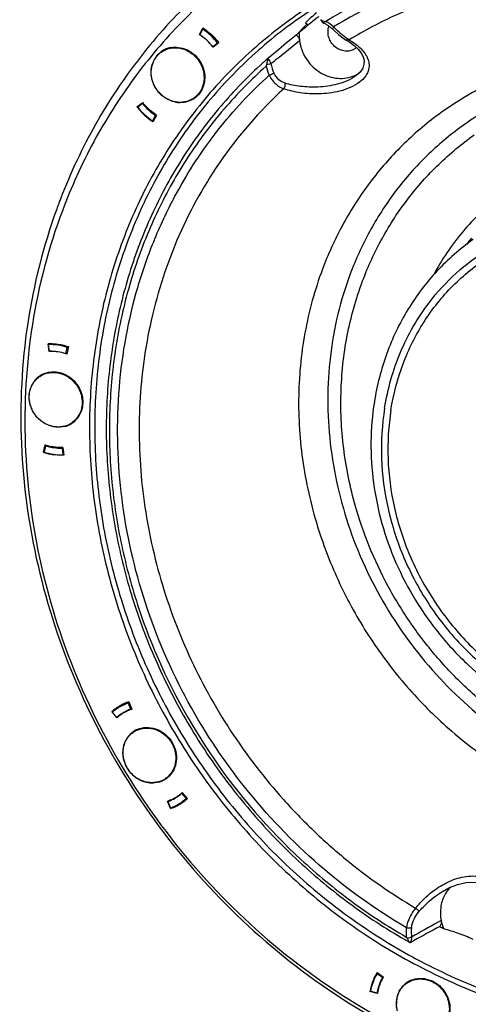
# Model space of a CAD drawing. Units: inches. Extents: x -629.4 to -591.9, y 687.7 to 713.8.
# Drawn here: x -608.2 to -606, y 692 to 696.8 of the extents above; entities that cross this region are included whole.
import ezdxf

# ---------------------------------------------------------------- set-up
doc = ezdxf.new("R2010")
doc.units = ezdxf.units.IN
doc.header["$MEASUREMENT"] = 0

msp = doc.modelspace()

# ---------------------------------------------------------------- linework, layer by layer
at = {"color": 7, "linetype": 'Continuous'}
for p, q in [((-606.7369, 696.7925), (-606.7296, 696.7822)), ((-606.7296, 696.7822), (-606.7196, 696.7746)), ((-607.3291, 696.7198), (-607.3117, 696.7515)), ((-607.327, 696.7186), (-607.3121, 696.7456)), ((-607.3121, 696.7456), (-607.3077, 696.7487)), ((-606.8117, 696.755), (-606.8414, 696.7303)), ((-606.8107, 696.7778), (-606.7974, 696.7668)), ((-606.7196, 696.7746), (-606.7196, 696.7746)), ((-606.6799, 696.7471), (-606.6708, 696.7392)), ((-606.6799, 696.7471), (-606.6799, 696.7471)), ((-606.6721, 696.7554), (-606.6739, 696.7571)), ((-607.3291, 696.7198), (-607.3245, 696.7231)), ((-606.6126, 696.6933), (-606.5947, 696.6823)), ((-606.6125, 696.6932), (-606.6126, 696.6933)), ((-607.5132, 696.6356), (-607.4964, 696.6475)), ((-607.2635, 696.6604), (-607.24, 696.6794)), ((-607.2426, 696.6752), (-607.2635, 696.6604)), ((-607.2337, 696.68), (-607.2614, 696.6577)), ((-607.2349, 696.6814), (-607.2426, 696.6752)), ((-607.24, 696.6794), (-607.2358, 696.6823)), ((-606.5655, 696.6536), (-606.5671, 696.6524)), ((-606.9937, 696.604), (-606.995, 696.6028)), ((-606.9936, 696.604), (-606.9937, 696.604)), ((-607.0151, 696.5851), (-607.0193, 696.5813)), ((-606.5637, 696.5193), (-606.5647, 696.5186)), ((-607.3553, 696.4097), (-607.341, 696.4199)), ((-607.6334, 696.3663), (-607.6057, 696.3886)), ((-607.6334, 696.3663), (-607.6044, 696.3868)), ((-607.6065, 696.3839), (-607.6301, 696.3649)), ((-607.614, 696.3801), (-607.6048, 696.3875)), ((-607.6038, 696.3859), (-607.6065, 696.3839)), ((-607.6045, 696.3853), (-607.6037, 696.3863)), ((-607.5431, 696.3257), (-607.5579, 696.2987)), ((-607.5579, 696.2987), (-607.5504, 696.304)), ((-607.538, 696.3265), (-607.5555, 696.2948)), ((-607.5399, 696.3279), (-607.5431, 696.3257)), ((-608.0625, 695.1722), (-608.0675, 695.2103)), ((-608.0654, 695.2056), (-608.059, 695.2102)), ((-608.0612, 695.1732), (-608.0654, 695.2056)), ((-607.9681, 695.196), (-607.9762, 695.1597)), ((-607.9734, 695.1923), (-607.9682, 695.196)), ((-608.0625, 695.1722), (-608.0612, 695.1732)), ((-607.9802, 695.1615), (-607.9734, 695.1923)), ((-607.975, 695.1653), (-607.9802, 695.1615)), ((-608.1084, 695.0505), (-608.0962, 695.0592)), ((-607.9506, 694.8246), (-607.9589, 694.8192)), ((-607.9506, 694.8246), (-607.9356, 694.8352)), ((-608.0896, 694.6801), (-608.0815, 694.7163)), ((-608.0768, 694.715), (-608.0803, 694.7124)), ((-608.0896, 694.6801), (-608.0873, 694.6817)), ((-608.0803, 694.7124), (-608.0872, 694.6816)), ((-607.9951, 694.7038), (-607.9994, 694.7008)), ((-607.9994, 694.7008), (-607.9952, 694.6684)), ((-607.9952, 694.6684), (-607.9909, 694.6714)), ((-607.9951, 694.7038), (-607.9902, 694.6657)), ((-607.7561, 693.4134), (-607.7201, 693.439)), ((-607.7352, 693.4253), (-607.7367, 693.4272)), ((-607.7154, 693.4396), (-607.7335, 693.4268)), ((-607.7201, 693.439), (-607.7191, 693.4373)), ((-607.6761, 693.4562), (-607.6721, 693.459)), ((-607.6637, 693.4253), (-607.6761, 693.4562)), ((-607.6732, 693.4618), (-607.6586, 693.4255)), ((-607.6602, 693.4277), (-607.6637, 693.4253)), ((-607.7307, 693.3835), (-607.7561, 693.4134)), ((-607.7312, 693.386), (-607.7528, 693.4114)), ((-607.7128, 693.399), (-607.7312, 693.386)), ((-607.6994, 693.4089), (-607.6997, 693.4088)), ((-607.6513, 693.3137), (-607.6422, 693.3201)), ((-607.4934, 693.0878), (-607.4752, 693.1007)), ((-607.4113, 693.0171), (-607.4151, 693.0145)), ((-607.4151, 693.0145), (-607.3934, 692.989)), ((-607.3947, 692.9865), (-607.4128, 692.9737)), ((-607.4127, 693.019), (-607.3872, 692.9891)), ((-607.3934, 692.989), (-607.3895, 692.9918)), ((-607.4701, 692.9407), (-607.4847, 692.977)), ((-607.4734, 692.9816), (-607.4826, 692.9751)), ((-607.4826, 692.9751), (-607.4702, 692.9443)), ((-607.4701, 692.9407), (-607.4591, 692.9485)), ((-606.155, 692.528), (-606.1546, 692.5283)), ((-606.1491, 692.3939), (-606.1662, 692.3843)), ((-606.327, 692.3013), (-606.3216, 692.2982)), ((-606.3081, 692.2905), (-606.3019, 692.2869)), ((-606.3019, 692.2869), (-606.3005, 692.2866)), ((-606.2991, 692.2872), (-606.2842, 692.2953)), ((-606.4617, 692.1399), (-606.43, 692.1174)), ((-606.4616, 692.134), (-606.4575, 692.1369)), ((-606.4347, 692.1149), (-606.4616, 692.134)), ((-606.4306, 692.1178), (-606.4347, 692.1149)), ((-606.3163, 692.0887), (-606.3061, 692.096)), ((-606.4965, 692.0474), (-606.4936, 692.0494)), ((-606.4602, 692.037), (-606.4965, 692.0474)), ((-606.463, 692.0395), (-606.4938, 692.0484)), ((-606.459, 692.0424), (-606.463, 692.0395))]:
    msp.add_line(p, q, dxfattribs=at)
for points in [[(-606.6708, 696.7392), (-606.6495, 696.7207), (-606.6284, 696.7037), (-606.6125, 696.6932)], [(-606.5947, 696.6823), (-606.5715, 696.665), (-606.5531, 696.6473), (-606.5394, 696.6294), (-606.5302, 696.6116), (-606.5255, 696.5937), (-606.5258, 696.5755), (-606.5318, 696.5566), (-606.5448, 696.537), (-606.5647, 696.5186)], [(-606.155, 692.528), (-606.1509, 692.5306), (-606.1109, 692.5528), (-606.0696, 692.5693), (-606.0275, 692.5791), (-605.9857, 692.5809), (-605.9461, 692.5731), (-605.912, 692.5552), (-605.8864, 692.5287), (-605.8695, 692.4964), (-605.8605, 692.4601), (-605.8585, 692.4211), (-605.8628, 692.3802), (-605.873, 692.3381), (-605.8889, 692.2955)]]:
    msp.add_lwpolyline(points, dxfattribs=at)
for centre, radius, start, end in [((-605.5471, 694.9227), 2.1959, 105.4742, 122.0386), ((-605.5453, 694.9216), 2.1547, 108.3202, 121.5879), ((-605.2767, 695.1505), 2.2364, 131.4614, 133.3073), ((-606.6799, 697.7876), 1.004, 267.8062, 268.1687), ((-606.8316, 696.5757), 0.2403, 49.0062, 60.1474), ((-607.4752, 696.496), 0.2981, 47.4266, 56.843), ((-607.4714, 696.5011), 0.297, 56.8836, 57.4802), ((-607.4718, 696.5004), 0.2979, 56.5503, 56.8837), ((-607.4724, 696.4994), 0.299, 55.515, 56.5498), ((-605.2269, 695.1716), 2.246, 135.3122, 135.9992), ((-605.2292, 695.1738), 2.2428, 135.0225, 135.3121), ((-605.2309, 695.1755), 2.2404, 134.5727, 135.0225), ((-606.8207, 696.5871), 0.2131, 61.2034, 61.6812), ((-606.8219, 696.5849), 0.2155, 57.4069, 61.1974), ((-606.8239, 696.5818), 0.2193, 53.1893, 57.4052), ((-606.8259, 696.5791), 0.2227, 49.4282, 53.1902), ((-606.8267, 696.5781), 0.2239, 49.0227, 49.4316), ((-605.0666, 698.4399), 2.3271, 226.3762, 226.809), ((-607.466, 696.5043), 0.2553, 57.037, 57.5818), ((-607.4683, 696.5008), 0.2595, 50.8071, 57.0232), ((-607.4712, 696.4981), 0.2635, 47.4505, 56.819), ((-607.475, 696.4939), 0.2692, 38.2024, 47.4433), ((-607.48, 696.4906), 0.3053, 38.1913, 47.4544), ((-605.4178, 695.0483), 2.2035, 130.244, 130.7307), ((-605.2244, 695.1691), 2.2496, 135.9992, 136.4725), ((-607.4483, 696.544), 0.1142, 115.2776, 125.2915), ((-607.4287, 696.5576), 0.1145, 132.8988, 138.1393), ((-607.429, 696.5579), 0.1141, 130.1021, 132.8958), ((-607.4482, 696.5437), 0.1145, 113.3752, 115.2676), ((-607.4471, 696.5409), 0.1176, 100.5802, 113.3248), ((-607.4497, 696.5171), 0.1419, 64.5998, 66.0853), ((-607.4737, 696.4948), 0.2676, 37.5029, 38.2307), ((-607.4613, 696.5036), 0.2677, 37.8174, 38.2342), ((-607.458, 696.5059), 0.2656, 37.8769, 38.2578), ((-606.6083, 696.7106), 0.0713, 306.8952, 310.1431), ((-607.4486, 696.5444), 0.1138, 126.1858, 130.1964), ((-607.4485, 696.5443), 0.1139, 125.3021, 126.1858), ((-607.4498, 696.5432), 0.1121, 123.7598, 125.2926), ((-605.5503, 694.9499), 2.1953, 131.3335, 131.8522), ((-605.5518, 694.9516), 2.1931, 131.1545, 131.3334), ((-607.0227, 696.5687), 0.0439, 37.9308, 50.6115), ((-607.0226, 696.5687), 0.0439, 25.2323, 37.9377), ((-607.4389, 696.5385), 0.1252, 159.4324, 163.9205), ((-606.8337, 696.5211), 0.1754, 163.219, 165.3642), ((-606.7687, 696.62), 0.241, 193.0946, 204.2391), ((-606.7652, 696.6225), 0.2192, 191.6378, 204.2541), ((-606.6365, 696.6694), 0.1633, 290.0764, 295.3912), ((-606.6362, 696.6687), 0.1626, 295.3891, 302.6382), ((-605.5052, 694.9121), 2.0916, 132.4649, 145.6233), ((-607.3998, 696.5169), 0.1151, 292.5483, 297.6747), ((-607.4186, 696.5021), 0.114, 304.318, 305.3058), ((-607.4184, 696.5018), 0.1136, 305.3043, 310.1978), ((-607.3992, 696.5159), 0.114, 297.681, 299.5603), ((-607.419, 696.5025), 0.1145, 310.2167, 317.1999), ((-607.3869, 696.5561), 0.3111, 217.6013, 218.1978), ((-607.3873, 696.5558), 0.3105, 218.1934, 227.3454), ((-607.3901, 696.5537), 0.3053, 218.1913, 227.4544), ((-607.395, 696.5504), 0.2692, 218.2024, 227.4433), ((-607.3934, 696.5515), 0.2676, 217.5029, 218.1539), ((-607.3933, 696.5517), 0.2678, 218.1538, 218.4433), ((-607.3989, 696.5462), 0.2635, 227.4505, 236.819), ((-607.4203, 696.5198), 0.132, 258.9922, 261.229), ((-607.4208, 696.5166), 0.1288, 261.205, 269.4459), ((-607.3926, 696.55), 0.3027, 227.3336, 236.6498), ((-607.3948, 696.5483), 0.2981, 227.4266, 236.843), ((-607.3957, 696.5455), 0.2972, 236.6629, 237.48), ((-605.3859, 694.91), 2.8079, 159.4174, 160.0475), ((-605.0743, 694.9765), 1.1917, 141.0397, 142.9322), ((-605.0988, 694.9623), 1.7405, 155.7432, 159.4223), ((-608.0545, 694.9623), 0.2483, 92.5228, 93.0173), ((-608.0544, 694.9607), 0.2499, 91.0575, 92.5218), ((-608.0554, 694.9533), 0.2525, 81.7563, 92.2678), ((-608.0543, 694.9577), 0.2529, 88.4473, 91.0553), ((-608.0575, 694.9393), 0.2667, 71.6218, 81.757), ((-608.0509, 694.9591), 0.2134, 92.7758, 93.1318), ((-608.0524, 694.9513), 0.2221, 81.7563, 92.2678), ((-608.0507, 694.9551), 0.2174, 85.5062, 92.7634), ((-608.0511, 694.9487), 0.2238, 82.1879, 85.5325), ((-608.0522, 694.9415), 0.2311, 71.8936, 82.1688), ((-608.0544, 694.9379), 0.2356, 71.6449, 81.7339), ((-608.0543, 694.934), 0.2388, 70.9082, 71.9659), ((-608.0436, 694.9589), 0.1142, 125.2656, 126.2956), ((-608.0439, 694.9594), 0.1135, 121.2803, 125.2681), ((-608.045, 694.9579), 0.1123, 120.2444, 124.4145), ((-608.0237, 694.9721), 0.115, 132.9097, 137.0839), ((-608.0436, 694.9588), 0.1142, 113.3788, 121.2581), ((-608.0238, 694.9722), 0.1147, 130.8463, 132.9089), ((-608.043, 694.9582), 0.1151, 126.3196, 140.1266), ((-608.0449, 694.9578), 0.1123, 124.4143, 125.3013), ((-608.0347, 694.9535), 0.1247, 159.4265, 162.9154), ((-608.015, 694.9196), 0.1168, 283.7914, 292.238), ((-608.0158, 694.9168), 0.113, 291.5976, 300.2361), ((-608.0143, 694.9175), 0.1146, 292.2714, 299.3697), ((-608.0141, 694.9173), 0.1144, 299.3734, 304.3344), ((-608.014, 694.917), 0.1141, 304.3368, 305.3045), ((-607.9951, 694.9319), 0.1153, 293.534, 299.6063), ((-608.0138, 694.9168), 0.1137, 305.3032, 311.1762), ((-608.0143, 694.9173), 0.1144, 311.1929, 317.1882), ((-607.9946, 694.9309), 0.1142, 299.6145, 300.8569), ((-608.0033, 694.9422), 0.239, 250.9085, 251.4226), ((-608.0035, 694.9417), 0.2386, 251.4225, 252.0938), ((-608.0045, 694.9383), 0.235, 252.0794, 258.0992), ((-607.9992, 694.9428), 0.2778, 251.0145, 251.3981), ((-608.0015, 694.935), 0.2697, 251.3296, 261.4265), ((-608.0031, 694.9347), 0.2667, 251.6218, 261.757), ((-608.0056, 694.9378), 0.2374, 251.6577, 258.3437), ((-608.0071, 694.9312), 0.2307, 258.3719, 261.7953), ((-608.0052, 694.9207), 0.2525, 261.7563, 272.2678), ((-608.0082, 694.9226), 0.2221, 261.7563, 272.2678), ((-607.6015, 693.2435), 0.2297, 125.8028, 131.9701), ((-607.6028, 693.2421), 0.2262, 125.2957, 131.5565), ((-607.6019, 693.2439), 0.2292, 125.2934, 125.8002), ((-607.602, 693.2441), 0.229, 124.2637, 125.2934), ((-607.6028, 693.2422), 0.2261, 120.2424, 125.2916), ((-607.6018, 693.2439), 0.2293, 120.1301, 124.2617), ((-607.6005, 693.2413), 0.2322, 108.2595, 120.0971), ((-607.6018, 693.2404), 0.2282, 108.9805, 120.2264), ((-607.5847, 693.2549), 0.2263, 117.603, 125.2908), ((-607.5984, 693.2355), 0.2007, 108.9805, 120.2264), ((-607.5964, 693.2354), 0.2, 109.4913, 116.1751), ((-607.5959, 693.2342), 0.2012, 108.1507, 109.4964), ((-607.6017, 693.2437), 0.2294, 131.9719, 132.297), ((-607.5992, 693.2371), 0.199, 125.2958, 131.5564), ((-607.5975, 693.2378), 0.1974, 132.0868, 132.4175), ((-607.5974, 693.2376), 0.1976, 125.7799, 132.0849), ((-607.5994, 693.2373), 0.1987, 124.0142, 125.2932), ((-607.5977, 693.238), 0.1971, 125.2943, 125.777), ((-607.5977, 693.2381), 0.197, 124.6944, 125.2943), ((-607.5992, 693.2371), 0.1989, 120.3498, 124.0132), ((-607.5783, 693.2518), 0.199, 128.4865, 131.5549), ((-607.5978, 693.2382), 0.1969, 124.3089, 124.6944), ((-607.5976, 693.238), 0.1972, 120.7704, 124.3076), ((-607.583, 693.2437), 0.201, 120.8496, 125.2912), ((-607.5973, 693.2373), 0.1979, 116.1854, 120.7684), ((-607.5869, 693.2227), 0.1134, 119.6342, 125.2839), ((-607.5861, 693.2215), 0.1149, 113.3318, 119.628), ((-607.5811, 693.2183), 0.1208, 150.0992, 154.213), ((-607.5846, 693.2204), 0.1167, 133.2137, 150.1352), ((-607.5863, 693.2221), 0.1143, 126.3044, 133.1471), ((-607.5869, 693.2228), 0.1134, 125.2904, 126.2946), ((-607.5879, 693.2213), 0.1121, 124.4879, 125.2935), ((-607.5662, 693.235), 0.1154, 133.0392, 137.0205), ((-607.5666, 693.2355), 0.1148, 132.4322, 133.036), ((-607.5675, 693.2145), 0.1349, 175.831, 177.64), ((-607.5695, 693.2147), 0.133, 165.1001, 175.8466), ((-607.576, 693.2163), 0.1263, 160.1177, 165.0459), ((-607.5791, 693.2174), 0.1229, 154.2195, 160.108), ((-607.565, 693.2144), 0.1375, 177.6473, 180.8133), ((-607.5598, 693.2145), 0.1426, 180.827, 189.98), ((-607.5563, 693.215), 0.1462, 189.9392, 193.3752), ((-607.5519, 693.2161), 0.1507, 193.41, 203.6228), ((-607.5504, 693.2168), 0.1524, 203.6052, 205.1818), ((-607.548, 693.218), 0.1551, 205.2066, 216.4604), ((-607.5486, 693.2175), 0.1543, 216.4622, 218.2846), ((-607.5489, 693.2173), 0.1539, 218.2808, 229.1201), ((-607.5511, 693.2149), 0.1507, 229.1472, 231.8976), ((-607.5521, 693.2135), 0.149, 231.8887, 241.9699), ((-607.555, 693.2084), 0.1431, 242.0244, 244.1514), ((-607.5587, 693.18), 0.113, 288.1496, 305.2674), ((-607.5568, 693.1803), 0.1141, 296.7413, 305.2884), ((-607.5376, 693.1945), 0.1146, 292.0062, 296.7441), ((-607.557, 693.1805), 0.1143, 305.2992, 315.4797), ((-607.5375, 693.1941), 0.1142, 296.7464, 300.0613), ((-607.557, 693.1805), 0.1143, 315.4923, 317.1837), ((-607.5558, 693.2067), 0.1412, 244.1546, 245.9759), ((-607.557, 693.2037), 0.138, 245.9075, 257.4821), ((-607.5586, 693.1967), 0.1308, 257.4953, 264.3411), ((-607.559, 693.1923), 0.1264, 264.3449, 272.8436), ((-607.5594, 693.1818), 0.1149, 287.4845, 288.1928), ((-607.558, 693.1834), 0.1174, 286.7923, 287.7782), ((-607.5575, 693.1817), 0.1156, 287.7616, 296.7012), ((-607.5479, 693.1649), 0.2007, 288.9805, 300.2264), ((-607.5468, 693.1668), 0.1996, 291.625, 295.6336), ((-607.546, 693.1651), 0.1978, 295.6387, 304.7693), ((-607.547, 693.1634), 0.1989, 300.2431, 305.2911), ((-607.5456, 693.1644), 0.197, 304.7826, 305.2943), ((-607.5469, 693.1632), 0.1987, 305.2934, 307.7879), ((-607.5459, 693.1649), 0.1976, 305.2971, 311.0528), ((-607.5263, 693.1783), 0.1991, 298.4134, 302.0957), ((-607.5471, 693.1635), 0.1991, 307.7892, 311.5558), ((-607.5333, 693.1734), 0.1972, 305.2963, 306.6238), ((-607.5459, 693.1648), 0.1974, 311.0535, 312.4173), ((-607.5334, 693.1736), 0.1974, 306.6238, 307.9882), ((-607.5435, 693.1583), 0.2262, 305.2957, 311.5565), ((-607.5417, 693.1589), 0.2297, 305.2956, 310.4359), ((-607.5059, 693.1849), 0.2301, 296.2308, 299.2841), ((-607.5254, 693.1711), 0.2262, 305.2958, 307.164), ((-607.5303, 693.1781), 0.2348, 305.2935, 307.0969), ((-607.5057, 693.1845), 0.2297, 299.285, 300.2139), ((-607.5417, 693.1589), 0.2296, 310.4362, 312.2967), ((-607.5474, 693.1683), 0.2013, 288.1508, 288.5056), ((-607.5473, 693.168), 0.201, 288.5048, 291.6262), ((-607.5444, 693.1601), 0.2282, 288.9805, 300.2264), ((-607.5435, 693.1629), 0.234, 288.2697, 288.5823), ((-607.543, 693.1618), 0.2328, 288.5768, 296.2172), ((-607.5419, 693.1594), 0.2301, 296.2307, 299.7836), ((-607.5434, 693.1583), 0.2261, 300.2424, 305.2916), ((-607.5415, 693.1587), 0.2293, 299.7845, 304.2613), ((-607.5413, 693.1584), 0.229, 304.2637, 305.2934), ((-607.5064, 693.186), 0.2314, 294.4645, 295.0605), ((-607.5062, 693.1855), 0.2308, 295.0603, 296.2309), ((-593.5051, 669.687), 25.9899, 119.15382, 119.47596), ((-597.1606, 675.5004), 19.1131, 118.07362, 118.51249), ((-604.7889, 694.8192), 2.8092, 240.8964, 241.3104), ((-605.9419, 692.4341), 0.211, 190.9872, 202.0429), ((-606.1946, 692.3896), 0.1462, 211.389, 214.0917), ((-604.9262, 694.7247), 2.7991, 240.0988, 240.4158), ((-604.9401, 694.6902), 2.8433, 242.2624, 246.0865), ((-604.9357, 694.694), 2.8231, 242.2624, 246.0865), ((-606.253, 692.0093), 0.2462, 149.1383, 159.845), ((-606.2555, 692.0084), 0.2414, 148.6282, 159.4602), ((-606.2594, 692.0128), 0.239, 147.8659, 149.08), ((-606.2406, 692.005), 0.2594, 159.8963, 170.2371), ((-606.2437, 692.004), 0.254, 159.464, 169.9352), ((-606.2471, 692.0018), 0.2191, 159.42, 162.9574), ((-606.2534, 692.0044), 0.2123, 148.6282, 159.4602), ((-606.2521, 691.9981), 0.113, 125.299, 126.2936), ((-606.2528, 691.9962), 0.1122, 121.9844, 125.2938), ((-606.2519, 691.9978), 0.1134, 123.2437, 125.2984), ((-606.2512, 691.9966), 0.1148, 113.3211, 123.2223), ((-606.2326, 692.0114), 0.1134, 132.9558, 135.3483), ((-606.2353, 692.0039), 0.2647, 170.2155, 170.5622), ((-606.2417, 692.0002), 0.2247, 162.9603, 169.9195), ((-606.2354, 692.0001), 0.2278, 170.1965, 170.6717), ((-606.236, 692.0002), 0.2272, 169.2721, 170.1967), ((-606.2383, 692.0006), 0.2249, 165.3353, 169.2776), ((-606.242, 692.0016), 0.2211, 163.2262, 165.3306), ((-606.2412, 691.9913), 0.1261, 158.1248, 166.4823), ((-606.2444, 691.9925), 0.1227, 152.799, 158.0994), ((-606.2297, 691.9894), 0.1378, 176.8651, 181.7461), ((-606.2337, 691.9896), 0.1338, 166.5361, 176.8762)]:
    msp.add_arc(centre, radius, start, end, dxfattribs=at)
for points, start_tangent, end_tangent in [([(-603.0903, 696.2997), (-603.3553, 696.599), (-603.6522, 696.8641), (-603.9761, 697.0906), (-604.3215, 697.2748), (-604.6827, 697.4135), (-605.0537, 697.5046), (-605.4284, 697.5464), (-605.8005, 697.5383), (-606.1638, 697.4805), (-606.5124, 697.3738), (-606.8403, 697.22), (-607.1423, 697.0218), (-607.4132, 696.7823), (-607.6486, 696.5057), (-607.8445, 696.1964), (-607.9977, 695.8596)], (-0.618264, 0.785971), (-0.35156, -0.936165)), ([(-607.0707, 697.1324), (-607.3712, 696.8834), (-607.6317, 696.5907), (-607.8475, 696.2599), (-608.0145, 695.8971)], (-0.816217, -0.577745), (-0.35156, -0.936165)), ([(-606.1329, 697.039), (-605.7894, 697.1063), (-605.4352, 697.121), (-605.0777, 697.0827), (-604.7243, 696.9922), (-604.3821, 696.8514), (-604.0582, 696.6631), (-603.7593, 696.4313), (-603.4915, 696.1606)], (0.963513, 0.267662), (0.65576, -0.754969)), ([(-603.3362, 695.8991), (-603.6071, 696.23), (-603.7596, 696.3791), (-603.9223, 696.5159), (-604.2735, 696.7493), (-604.6513, 696.9239), (-605.0456, 697.035), (-605.446, 697.0798), (-605.8419, 697.0569), (-606.2226, 696.9671)], (-0.574713, 0.818355), (-0.94915, -0.314825)), ([(-603.0193, 695.1209), (-603.254, 695.6496), (-603.5945, 696.1203), (-604.0228, 696.5083), (-604.5163, 696.7929), (-604.7795, 696.8916), (-605.0489, 696.9592), (-605.3212, 696.995), (-605.5925, 696.9985), (-605.8594, 696.9695), (-606.1184, 696.9085), (-606.3659, 696.8163), (-606.5987, 696.6941)], (-0.307353, 0.951596), (-0.854097, -0.520114)), ([(-606.791, 696.8568), (-607.0558, 696.6574), (-607.2891, 696.4207), (-607.4871, 696.151), (-607.646, 695.853), (-607.7632, 695.5318), (-607.8366, 695.1933), (-607.8649, 694.8432), (-607.8476, 694.4879), (-607.7849, 694.1334), (-607.6781, 693.7862), (-607.529, 693.4522), (-607.3401, 693.1374), (-607.1149, 692.8473), (-606.8573, 692.587), (-606.5718, 692.3611), (-606.2635, 692.1736)], (-0.840846, -0.541275), (0.885112, -0.465378)), ([(-606.7801, 696.8408), (-607.0419, 696.6422), (-607.2726, 696.4068), (-607.468, 696.1388), (-607.6248, 695.8428), (-607.7403, 695.5241), (-607.8124, 695.1882), (-607.8397, 694.8411), (-607.822, 694.4888), (-607.7594, 694.1374), (-607.653, 693.7933), (-607.5048, 693.4623), (-607.3174, 693.1504), (-607.0939, 692.8629), (-606.8384, 692.605), (-606.5553, 692.3811), (-606.2496, 692.1952)], (-0.838904, -0.54428), (0.885112, -0.465378)), ([(-606.7459, 696.8078), (-606.7623, 696.7949), (-606.8117, 696.755)], (-0.790307, -0.612711), (-0.771969, -0.63566)), ([(-606.7183, 696.7844), (-606.7298, 696.7869), (-606.7342, 696.7894), (-606.7369, 696.7925)], (-0.999274, 0.038091), (-0.445539, 0.895263)), ([(-606.7196, 696.7746), (-606.7202, 696.7757), (-606.7202, 696.7777), (-606.7183, 696.7844)], (-0.884752, 0.466062), (0.355989, 0.93449)), ([(-607.3031, 696.7459), (-607.284, 696.7316), (-607.2337, 696.68)], (0.824279, -0.566183), (0.610162, -0.792277)), ([(-606.5671, 696.6524), (-606.5882, 696.6421), (-606.6118, 696.6389), (-606.636, 696.643), (-606.6587, 696.6542), (-606.6779, 696.6713), (-606.692, 696.693), (-606.6998, 696.7174), (-606.7007, 696.7425)], (-0.816455, -0.57741), (0.110084, 0.993922)), ([(-606.7007, 696.7425), (-606.7, 696.747), (-606.6968, 696.76)], (0.110084, 0.993922), (0.322422, 0.946596)), ([(-606.6739, 696.7571), (-606.6767, 696.7533), (-606.6788, 696.7503), (-606.6799, 696.7482), (-606.68, 696.7475), (-606.6799, 696.7471)], (-0.615636, -0.788031), (0.756089, -0.654469)), ([(-606.6243, 696.7121), (-606.6327, 696.7192), (-606.6593, 696.7433)], (-0.775567, 0.631266), (-0.729386, 0.684102)), ([(-606.8557, 696.7181), (-606.8903, 696.6895), (-606.9936, 696.604)], (-0.770776, -0.637107), (-0.770565, -0.637361)), ([(-606.9799, 696.5783), (-606.9451, 696.6063), (-606.8403, 696.6906)], (0.778962, 0.627071), (0.779531, 0.626364)), ([(-606.5987, 696.6941), (-606.5446, 696.6549), (-606.5242, 696.6321), (-606.5093, 696.6071), (-606.5014, 696.5797), (-606.5029, 696.5498), (-606.5174, 696.518), (-606.5483, 696.4868), (-606.5931, 696.4612), (-606.644, 696.4439), (-606.6953, 696.4342), (-606.7448, 696.4303), (-606.8365, 696.4358), (-606.9173, 696.455)], (0.870863, -0.491526), (-0.947948, 0.318426)), ([(-606.8557, 696.7181), (-606.8453, 696.7057), (-606.8403, 696.6906)], (0.771792, -0.635876), (0.127103, -0.991889)), ([(-606.8414, 696.7303), (-606.8419, 696.7204), (-606.8403, 696.6906)], (-0.073625, -0.997286), (0.127103, -0.991889)), ([(-606.8403, 696.6906), (-606.8098, 696.6053), (-606.7466, 696.5397), (-606.7069, 696.5188), (-606.6644, 696.5076), (-606.6215, 696.5067), (-606.5805, 696.516)], (0.127103, -0.991889), (0.939246, 0.343244)), ([(-606.6111, 696.702), (-606.6143, 696.7043), (-606.6243, 696.7121)], (-0.815918, 0.578168), (-0.775567, 0.631266)), ([(-606.5987, 696.6941), (-606.6059, 696.6918), (-606.6125, 696.6932)], (-0.864362, -0.502871), (-0.873656, 0.486544)), ([(-606.5987, 696.6941), (-606.6017, 696.6959), (-606.6111, 696.702)], (-0.873912, 0.486084), (-0.815918, 0.578168)), ([(-607.5121, 696.6364), (-607.4934, 696.6465), (-607.473, 696.6529), (-607.4515, 696.6556), (-607.4295, 696.6543)], (0.831376, 0.55571), (0.989785, -0.142568)), ([(-607.4687, 696.6565), (-607.4303, 696.6575), (-607.3922, 696.6468)], (0.98296, 0.183817), (0.91416, -0.405354)), ([(-607.4295, 696.6543), (-607.41, 696.65), (-607.3911, 696.6427), (-607.3732, 696.6326), (-607.3568, 696.62), (-607.3421, 696.6051), (-607.3296, 696.5883), (-607.3196, 696.57), (-607.3122, 696.5506), (-607.3076, 696.5305), (-607.306, 696.5102), (-607.3073, 696.4902), (-607.3091, 696.4805), (-607.3116, 696.471), (-607.3188, 696.4529), (-607.3286, 696.4364), (-607.3344, 696.4289), (-607.3409, 696.4219), (-607.3479, 696.4155), (-607.3553, 696.4097)], (0.989785, -0.142568), (-0.816213, -0.577751)), ([(-607.3889, 696.6453), (-607.35, 696.6185), (-607.321, 696.5805)], (0.903344, -0.428917), (0.477078, -0.878861)), ([(-604.917, 696.6286), (-605.2244, 696.6468), (-605.5255, 696.612), (-605.8119, 696.5252), (-606.0758, 696.3887)], (-0.989634, 0.143616), (-0.842125, -0.539282)), ([(-607.4404, 696.39), (-607.4599, 696.3944), (-607.4788, 696.4017), (-607.4967, 696.4117), (-607.5131, 696.4244), (-607.5278, 696.4392), (-607.5403, 696.456), (-607.5503, 696.4744), (-607.5577, 696.4938), (-607.5623, 696.5139), (-607.5639, 696.5342), (-607.5626, 696.5542), (-607.5608, 696.5639), (-607.5583, 696.5734), (-607.5511, 696.5915), (-607.5413, 696.608), (-607.5354, 696.6155), (-607.529, 696.6225), (-607.522, 696.6289), (-607.5146, 696.6347)], (-0.989785, 0.142568), (0.816213, 0.577751)), ([(-607.522, 696.6313), (-607.5421, 696.6093), (-607.5561, 696.5825)], (-0.763822, -0.645427), (-0.35156, -0.936165)), ([(-606.9964, 696.598), (-606.9979, 696.5903), (-606.9994, 696.5816)], (-0.242869, -0.970059), (-0.177187, -0.984177)), ([(-606.9948, 696.6026), (-606.9952, 696.6017), (-606.9964, 696.598)], (-0.472813, -0.881163), (-0.242869, -0.970059)), ([(-606.9937, 696.604), (-606.9948, 696.6026)], (-0.753442, -0.657514), (-0.472813, -0.881163)), ([(-607.0193, 696.5813), (-607.2247, 696.3699), (-607.4014, 696.1319), (-607.5468, 695.8707), (-607.6588, 695.5902), (-607.7357, 695.2944), (-607.7766, 694.9878), (-607.7807, 694.6748), (-607.748, 694.3599), (-607.6791, 694.0478), (-607.5749, 693.743), (-607.4369, 693.4499), (-607.2673, 693.1729), (-607.0684, 692.916), (-606.8431, 692.6828), (-606.5948, 692.4769), (-606.327, 692.3013)], (-0.743123, -0.669155), (0.865771, -0.50044)), ([(-607.0034, 696.5654), (-607.2084, 696.3565), (-607.3849, 696.1209), (-607.5302, 695.862), (-607.6424, 695.5837), (-607.7197, 695.29), (-607.7609, 694.9853), (-607.7656, 694.674), (-607.7335, 694.3608), (-607.6652, 694.0503), (-607.5617, 693.747), (-607.2557, 693.1797), (-606.8333, 692.6923), (-606.586, 692.4878), (-606.3194, 692.3134)], (-0.746613, -0.665259), (0.866647, -0.498922)), ([(-607.4455, 696.3902), (-607.4999, 696.4137), (-607.5416, 696.458), (-607.5627, 696.5148), (-607.5641, 696.5445), (-607.5592, 696.5732)], (-0.981607, 0.190915), (0.277196, 0.960814)), ([(-607.321, 696.5805), (-607.3059, 696.5399), (-607.3033, 696.4978), (-607.3133, 696.4581), (-607.335, 696.4247)], (0.477078, -0.878861), (-0.679553, -0.733626)), ([(-606.9994, 696.5816), (-606.9998, 696.5791), (-607.0016, 696.5717)], (-0.177187, -0.984177), (-0.288584, -0.957455)), ([(-606.9799, 696.5783), (-606.9834, 696.5765), (-606.9887, 696.5747), (-607.0016, 696.5717)], (-0.825982, -0.563697), (-0.987777, -0.155876)), ([(-606.983, 696.5874), (-606.9799, 696.5783)], (0.425691, -0.904869), (0.21103, -0.97748)), ([(-604.8853, 696.5457), (-605.1931, 696.5622), (-605.4937, 696.5224), (-605.7776, 696.4274), (-606.0359, 696.2803)], (-0.989634, 0.143616), (-0.816183, -0.577793)), ([(-607.441, 695.9439), (-607.2381, 696.2529), (-606.9884, 696.521)], (0.47779, 0.878474), (0.741178, 0.671308)), ([(-606.9884, 696.521), (-606.9816, 696.5239), (-606.9717, 696.5286), (-606.9678, 696.5308), (-606.965, 696.5325)], (0.928881, 0.370378), (0.853023, 0.521873)), ([(-606.9884, 696.521), (-606.9564, 696.4787), (-606.9173, 696.455)], (0.451515, -0.892264), (0.946128, -0.323793)), ([(-606.9109, 696.4822), (-606.941, 696.4993), (-606.965, 696.5325)], (-0.959096, 0.283082), (-0.409798, 0.912176)), ([(-606.5647, 696.5186), (-606.6076, 696.494), (-606.656, 696.4774), (-606.7504, 696.4636), (-606.8356, 696.4668), (-606.9109, 696.4822)], (-0.796983, -0.604002), (-0.95908, 0.283134)), ([(-606.9173, 696.455), (-606.9129, 696.4609), (-606.9109, 696.4822)], (0.722404, 0.691471), (-0.399757, 0.916621)), ([(-607.3553, 696.4097), (-607.3744, 696.3988), (-607.3954, 696.3918), (-607.4177, 696.3888), (-607.4404, 696.39)], (-0.816213, -0.577751), (-0.989785, 0.142568)), ([(-607.3544, 696.408), (-607.3863, 696.3928), (-607.422, 696.3878)], (-0.82592, -0.563787), (-0.999959, 0.009034)), ([(-607.538, 696.3265), (-607.5559, 696.339), (-607.603, 696.3852)], (-0.844159, 0.536093), (-0.621739, 0.783224)), ([(-606.0758, 696.3887), (-606.2643, 696.2475), (-606.4307, 696.0799), (-606.5719, 695.8887), (-606.6857, 695.6773)], (-0.842125, -0.539282), (-0.410857, -0.9117)), ([(-606.0359, 696.2803), (-606.2086, 696.1377), (-606.3592, 695.9707), (-606.4848, 695.7822), (-606.5834, 695.5756)], (-0.816183, -0.577793), (-0.36605, -0.930595)), ([(-606.5321, 695.5172), (-606.436, 695.726), (-606.3115, 695.9169), (-606.161, 696.086), (-605.9873, 696.23)], (0.35152, 0.936181), (0.815942, 0.578134)), ([(-605.4093, 696.155), (-605.6481, 696.0676), (-605.8623, 695.9332), (-606.044, 695.7568), (-606.1868, 695.5446)], (-0.969437, -0.245339), (-0.47109, -0.882085)), ([(-607.2315, 696.0931), (-607.4382, 695.7152), (-607.5699, 695.2974)], (-0.565157, -0.824983), (-0.208864, -0.977945)), ([(-606.3188, 692.3589), (-606.7439, 692.6646), (-607.1089, 693.0468), (-607.399, 693.49), (-607.6023, 693.9762), (-607.7105, 694.4854), (-607.7193, 694.9969), (-607.6282, 695.4898), (-607.5462, 695.7229), (-607.441, 695.9439)], (-0.863184, 0.504889), (0.47779, 0.878474)), ([(-608.0252, 695.8681), (-608.1667, 695.3086), (-608.1975, 694.7207), (-608.1165, 694.1266), (-607.9268, 693.5489), (-607.6356, 693.0095), (-607.2538, 692.5288), (-606.7961, 692.1251), (-606.2796, 691.8136)], (-0.341245, -0.939975), (0.900125, -0.435632)), ([(-607.9977, 695.8596), (-608.1438, 695.3044), (-608.1787, 694.7197), (-608.1011, 694.1281), (-607.9139, 693.5525), (-607.6244, 693.0151), (-607.2439, 692.5369), (-606.787, 692.1364), (-606.2715, 691.829)], (-0.35156, -0.936165), (0.902743, -0.430181)), ([(-606.2082, 695.4098), (-606.0756, 695.5548), (-605.9193, 695.6724), (-605.7436, 695.7595), (-605.5535, 695.8136), (-605.3542, 695.8332), (-605.1513, 695.8177), (-604.9504, 695.7676), (-604.7572, 695.6843), (-604.577, 695.5702), (-604.4148, 695.4283), (-604.3419, 695.3481), (-604.2752, 695.2626), (-604.162, 695.0778), (-604.0784, 694.8789), (-604.0267, 694.6717), (-604.0084, 694.4617), (-604.024, 694.2549)], (0.604833, 0.796352), (-0.157577, -0.987507)), ([(-606.3939, 694.887), (-606.3345, 695.1122), (-606.2325, 695.3168), (-606.1666, 695.4088), (-606.0917, 695.4929), (-606.0085, 695.568), (-605.9176, 695.6337), (-605.8201, 695.6891), (-605.7169, 695.7338), (-605.6089, 695.7673), (-605.4973, 695.7894), (-605.383, 695.7998), (-605.2671, 695.7983), (-605.1509, 695.7851), (-605.0354, 695.7603), (-604.8109, 695.6766), (-604.6023, 695.5507), (-604.5065, 695.4733), (-604.4176, 695.3872), (-604.3365, 695.2934), (-604.2639, 695.1926), (-604.1471, 694.9742), (-604.0718, 694.7405), (-604.0407, 694.5004), (-604.0551, 694.2632)], (0.157577, 0.987507), (-0.157577, -0.987507)), ([(-605.9935, 695.719), (-606.1695, 695.5648), (-606.3115, 695.3768), (-606.4145, 695.1618), (-606.475, 694.9273)], (-0.815915, -0.578172), (-0.157577, -0.987507)), ([(-606.7283, 695.574), (-606.8139, 695.2637), (-606.8361, 695.102), (-606.8445, 694.9375), (-606.8193, 694.6051), (-606.7389, 694.2767)], (-0.35156, -0.936165), (0.315022, -0.949084)), ([(-606.5834, 695.5756), (-606.6468, 695.3796), (-606.6865, 695.1749), (-606.702, 694.9644), (-606.693, 694.7511), (-606.6023, 694.3278), (-606.4196, 693.929), (-606.1552, 693.5768), (-605.8238, 693.2911), (-605.4441, 693.0879), (-605.0373, 692.9786)], (-0.36605, -0.930595), (0.989634, -0.143616)), ([(-606.5619, 694.3987), (-606.6224, 694.6821), (-606.6378, 694.968), (-606.6075, 695.2489), (-606.5321, 695.5172)], (-0.283413, 0.958998), (0.35152, 0.936181)), ([(-606.425, 694.8953), (-606.3941, 695.0351), (-606.3472, 695.1687), (-606.285, 695.2942), (-606.2082, 695.4098)], (0.157577, 0.987507), (0.604833, 0.796352)), ([(-607.5699, 695.2974), (-607.6206, 694.8986), (-607.6052, 694.4901), (-607.5242, 694.0833), (-607.3799, 693.6897), (-607.1763, 693.3202), (-606.919, 692.9851), (-606.7725, 692.8335), (-606.6153, 692.6938), (-606.2737, 692.4545)], (-0.208864, -0.977945), (0.861178, -0.508304)), ([(-608.0475, 695.2105), (-608.0275, 695.2092), (-607.9681, 695.196)], (0.999634, -0.027046), (0.945601, -0.325328)), ([(-608.1015, 695.0549), (-608.0909, 695.0603), (-608.0798, 695.0646), (-608.0682, 695.0678), (-608.0562, 695.0697), (-608.044, 695.0705), (-608.0317, 695.07), (-608.0072, 695.0654), (-607.9835, 695.0561), (-607.9722, 695.0498), (-607.9614, 695.0425), (-607.942, 695.025), (-607.9257, 695.0043), (-607.9132, 694.9812), (-607.905, 694.9564), (-607.9014, 694.931), (-607.9014, 694.9183), (-607.9025, 694.9057), (-607.9048, 694.8935), (-607.9083, 694.8816), (-607.9128, 694.8703), (-607.9185, 694.8595), (-607.9251, 694.8495), (-607.9328, 694.8403), (-607.9413, 694.832), (-607.9506, 694.8246)], (0.863899, 0.503665), (-0.816124, -0.577876)), ([(-608.0889, 695.0637), (-608.0589, 695.0721), (-608.0271, 695.0725), (-607.9954, 695.0649), (-607.9657, 695.0497)], (0.917839, 0.396952), (0.83184, -0.555015)), ([(-607.9742, 694.8118), (-607.9851, 694.8081), (-607.9963, 694.8055), (-608.0078, 694.804), (-608.0195, 694.8036), (-608.043, 694.8061), (-608.0661, 694.8131), (-608.0881, 694.8241), (-608.1081, 694.8389), (-608.1255, 694.857), (-608.1397, 694.8777), (-608.1503, 694.9005), (-608.1568, 694.9244), (-608.1592, 694.9488), (-608.1588, 694.9609), (-608.1573, 694.9728), (-608.1511, 694.9955), (-608.1409, 695.0164), (-608.1344, 695.0258), (-608.127, 695.0346), (-608.1188, 695.0425), (-608.1099, 695.0495)], (-0.929698, -0.368322), (0.816124, 0.577876)), ([(-608.1313, 695.032), (-608.1374, 695.0241), (-608.1514, 694.9973)], (-0.640741, -0.767757), (-0.35156, -0.936165)), ([(-607.9657, 695.0497), (-607.9224, 695.0057), (-607.9, 694.9485), (-607.8982, 694.9184), (-607.9028, 694.8892), (-607.9137, 694.8625), (-607.9303, 694.8395)], (0.83184, -0.555015), (-0.679686, -0.733503)), ([(-608.0722, 694.8152), (-608.1152, 694.8454), (-608.1456, 694.889), (-608.1592, 694.9397), (-608.1539, 694.9902)], (-0.907943, 0.419094), (0.293924, 0.955829)), ([(-606.475, 694.9273), (-606.4915, 694.7306), (-606.4791, 694.531), (-606.4381, 694.3329), (-606.3695, 694.1408), (-606.2748, 693.9588), (-606.1562, 693.7909), (-606.0162, 693.641), (-605.8579, 693.5122), (-605.6848, 693.4075), (-605.5008, 693.3291), (-605.3098, 693.279), (-605.213, 693.265), (-605.1161, 693.2584), (-604.924, 693.2676), (-604.7378, 693.3067), (-604.6483, 693.3372), (-604.5618, 693.3748), (-604.4001, 693.4704)], (-0.157577, -0.987507), (0.815915, 0.578172)), ([(-606.425, 694.8953), (-606.4398, 694.6517), (-606.4079, 694.4053), (-606.3305, 694.1653), (-606.2107, 693.9411), (-606.1362, 693.8377), (-606.0529, 693.7413), (-605.9616, 693.6529), (-605.8633, 693.5735), (-605.6491, 693.4442), (-605.4187, 693.3583), (-605.3, 693.3328), (-605.1807, 693.3192), (-605.0618, 693.3178), (-604.9445, 693.3284), (-604.8298, 693.3511), (-604.719, 693.3855), (-604.613, 693.4314), (-604.5129, 693.4883), (-604.4197, 693.5557), (-604.3342, 693.6328), (-604.2573, 693.7191), (-604.1897, 693.8136), (-604.085, 694.0236), (-604.024, 694.2549)], (-0.157577, -0.987507), (0.157577, 0.987507)), ([(-606.3939, 694.887), (-606.4083, 694.6497), (-606.3772, 694.4097), (-606.3019, 694.1759), (-606.1851, 693.9576), (-606.1125, 693.8568), (-606.0314, 693.7629), (-605.9425, 693.6768), (-605.8467, 693.5995), (-605.6381, 693.4735), (-605.4136, 693.3899), (-605.2981, 693.365), (-605.1819, 693.3518), (-605.066, 693.3504), (-604.9517, 693.3607), (-604.8401, 693.3828), (-604.7321, 693.4163), (-604.6289, 693.461), (-604.5314, 693.5165), (-604.4405, 693.5821), (-604.3573, 693.6573), (-604.2824, 693.7413), (-604.2165, 693.8334), (-604.1145, 694.0379), (-604.0551, 694.2632)], (-0.157577, -0.987507), (0.157577, 0.987507)), ([(-607.9872, 694.8061), (-608.0297, 694.8034), (-608.0722, 694.8152)], (-0.971092, -0.238707), (-0.907943, 0.419094)), ([(-607.9951, 694.7038), (-608.0095, 694.7035), (-608.053, 694.7084)], (-0.998506, -0.054634), (-0.978573, 0.205899)), ([(-607.9902, 694.6657), (-608.003, 694.6654), (-608.0417, 694.6683)], (-0.998614, -0.052639), (-0.988886, 0.148674)), ([(-603.9169, 693.3062), (-604.0856, 693.2029), (-604.267, 693.1226), (-604.4583, 693.0666), (-604.6567, 693.0354), (-604.8591, 693.0297), (-605.0625, 693.0493), (-605.2642, 693.0938), (-605.4611, 693.1626), (-605.6504, 693.2546), (-605.8296, 693.3684), (-605.9959, 693.5024), (-606.1472, 693.6546), (-606.2812, 693.8228), (-606.396, 694.0047), (-606.49, 694.1976), (-606.5619, 694.3987)], (-0.816369, -0.577531), (-0.283413, 0.958998)), ([(-606.7389, 694.2767), (-606.6287, 694.0075), (-606.4827, 693.7543), (-606.304, 693.5227), (-606.0966, 693.3178), (-605.865, 693.144), (-605.6144, 693.0053), (-605.3501, 692.9046), (-605.0782, 692.8442)], (0.315022, -0.949084), (0.989634, -0.143616)), ([(-607.6514, 693.3136), (-607.6429, 693.3189), (-607.6339, 693.3235), (-607.6245, 693.3272), (-607.6149, 693.3301), (-607.5947, 693.3334), (-607.574, 693.3332), (-607.5636, 693.3318), (-607.5533, 693.3296), (-607.5331, 693.3226), (-607.5139, 693.3124), (-607.4963, 693.2993), (-607.4806, 693.2837), (-607.4674, 693.2659), (-607.4569, 693.2464), (-607.4494, 693.2257), (-607.4451, 693.2043), (-607.4442, 693.1828), (-607.4465, 693.1618), (-607.4522, 693.1418)], (0.824245, 0.566233), (-0.35156, -0.936165)), ([(-607.6317, 693.327), (-607.5887, 693.3365), (-607.5438, 693.3301), (-607.5021, 693.3084), (-607.4687, 693.274), (-607.4475, 693.2311), (-607.4409, 693.1846), (-607.4498, 693.14), (-607.4731, 693.1028)], (0.918197, 0.396124), (-0.679661, -0.733526)), ([(-607.6939, 693.2588), (-607.6866, 693.2746), (-607.6772, 693.2891), (-607.6658, 693.3019), (-607.6527, 693.3127)], (0.35156, 0.936165), (0.816203, 0.577766)), ([(-607.5248, 693.0723), (-607.5425, 693.0682), (-607.5517, 693.0671), (-607.5609, 693.0668), (-607.5795, 693.0683), (-607.598, 693.0725), (-607.607, 693.0756), (-607.6159, 693.0793), (-607.633, 693.0887), (-607.6488, 693.1004), (-607.663, 693.1141), (-607.6754, 693.1297), (-607.6856, 693.1467), (-607.6935, 693.1649), (-607.6989, 693.1838), (-607.7016, 693.203), (-607.7017, 693.2222), (-607.6991, 693.2409), (-607.6939, 693.2588)], (-0.953797, -0.300451), (0.35156, 0.936165)), ([(-606.2715, 691.829), (-605.7219, 691.6278), (-605.1552, 691.5377), (-604.593, 691.5621), (-604.0567, 691.7001), (-603.5669, 691.9464), (-603.142, 692.2915), (-602.7985, 692.7224), (-602.5493, 693.2227)], (0.902743, -0.430181), (0.35156, 0.936165)), ([(-607.4522, 693.1418), (-607.4595, 693.1259), (-607.4689, 693.1115), (-607.4803, 693.0987), (-607.4934, 693.0878)], (-0.35156, -0.936165), (-0.816203, -0.577766)), ([(-607.5241, 693.071), (-607.5311, 693.0691), (-607.5528, 693.0661)], (-0.957357, -0.288908), (-0.998739, -0.050199)), ([(-606.1697, 692.5507), (-606.098, 692.5896), (-606.0581, 692.603), (-606.0158, 692.6105), (-605.9721, 692.61), (-605.9298, 692.5991), (-605.8938, 692.5773), (-605.8675, 692.5477), (-605.8506, 692.5138), (-605.8415, 692.4782), (-605.8408, 692.406), (-605.8571, 692.3351), (-605.8865, 692.2671)], (0.827837, 0.560969), (-0.471063, -0.8821)), ([(-606.1026, 692.5578), (-606.1112, 692.5485), (-606.1327, 692.5167)], (-0.708206, -0.706006), (-0.46088, -0.887462)), ([(-606.2737, 692.4545), (-606.2508, 692.4809), (-606.1697, 692.5507)], (0.627318, 0.778763), (0.827837, 0.560969)), ([(-606.2596, 692.434), (-606.2366, 692.4599), (-606.155, 692.528)], (0.636547, 0.771238), (0.838075, 0.545556)), ([(-606.1327, 692.5167), (-606.1511, 692.4578), (-606.1491, 692.3939)], (-0.46088, -0.887462), (0.190239, -0.981738)), ([(-606.2737, 692.4545), (-606.2885, 692.4339), (-606.3188, 692.3589)], (-0.622761, -0.782412), (-0.165518, -0.986207)), ([(-606.2937, 692.3597), (-606.2815, 692.4002), (-606.2596, 692.434)], (0.115153, 0.993348), (0.636406, 0.771354)), ([(-606.2737, 692.4545), (-606.2676, 692.4498), (-606.2627, 692.4442), (-606.2599, 692.4387), (-606.2595, 692.4341)], (0.846531, -0.53234), (-0.218702, -0.975792)), ([(-606.3188, 692.3589), (-606.3198, 692.3477), (-606.3194, 692.3134)], (-0.11515, -0.993348), (0.089876, -0.995953)), ([(-606.3188, 692.3589), (-606.3114, 692.3577), (-606.304, 692.3575), (-606.2978, 692.3582), (-606.2937, 692.3597)], (0.976307, -0.216388), (0.807833, 0.589411)), ([(-606.2937, 692.3597), (-606.2947, 692.3481), (-606.2936, 692.3128)], (-0.11515, -0.993348), (0.115773, -0.993276)), ([(-606.1491, 692.3939), (-606.1491, 692.3783), (-606.1553, 692.3647)], (0.190239, -0.981738), (-0.601353, -0.798983)), ([(-606.2936, 692.3128), (-606.2972, 692.3111), (-606.3025, 692.3096), (-606.3156, 692.3076)], (-0.827777, -0.561057), (-0.997851, -0.065521)), ([(-606.2936, 692.3128), (-606.2937, 692.3034)], (0.106298, -0.994334), (-0.131362, -0.991334)), ([(-606.1375, 692.3549), (-606.0662, 692.3323), (-605.9948, 692.3033)], (0.958932, -0.283636), (0.900125, -0.435632)), ([(-606.0927, 692.0909), (-605.7711, 691.9716), (-605.4413, 691.8945), (-605.1087, 691.861), (-604.7789, 691.8716), (-604.4572, 691.9262), (-604.1489, 692.0238), (-603.8592, 692.1629), (-603.5927, 692.3411)], (0.914221, -0.405216), (0.789548, 0.613689)), ([(-606.0801, 692.1132), (-605.762, 691.995), (-605.4357, 691.9185), (-605.1068, 691.885), (-604.7804, 691.8949), (-604.462, 691.9482), (-604.1568, 692.0439), (-603.8696, 692.1805), (-603.6054, 692.3558)], (0.914221, -0.405216), (0.792147, 0.61033)), ([(-606.3156, 692.3076), (-606.3116, 692.3012), (-606.308, 692.295), (-606.3048, 692.2899), (-606.3019, 692.2869)], (0.560577, -0.828103), (0.871677, -0.490081)), ([(-606.2937, 692.3034), (-606.2946, 692.2988), (-606.3005, 692.2866)], (-0.131362, -0.991334), (-0.600401, -0.799699)), ([(-606.3005, 692.2866), (-606.2999, 692.2869)], (0.967747, 0.251924), (0.919731, 0.392549)), ([(-606.2999, 692.2869), (-606.2991, 692.2872)], (0.919731, 0.392549), (0.878348, 0.478021)), ([(-606.4536, 692.0654), (-606.449, 692.079), (-606.43, 692.1174)], (0.288634, 0.957439), (0.533648, 0.845706)), ([(-606.3623, 691.9521), (-606.366, 691.9716), (-606.367, 691.9912), (-606.3652, 692.0105), (-606.3606, 692.029), (-606.3534, 692.0463), (-606.3437, 692.0621), (-606.3317, 692.076), (-606.3177, 692.0878)], (-0.254563, 0.967056), (0.8162, 0.577769)), ([(-606.3535, 692.0486), (-606.3385, 692.071), (-606.319, 692.0892)], (0.45728, 0.889323), (0.805992, 0.591926)), ([(-606.3123, 692.0914), (-606.2992, 692.0984), (-606.2852, 692.1037), (-606.2705, 692.1071), (-606.2554, 692.1087), (-606.24, 692.1083), (-606.2247, 692.1061), (-606.2095, 692.102), (-606.1947, 692.096), (-606.1805, 692.0884), (-606.1671, 692.0791), (-606.1548, 692.0684), (-606.1436, 692.0564), (-606.1338, 692.0431), (-606.1255, 692.0289), (-606.1188, 692.014), (-606.1138, 691.9985)], (0.848199, 0.529678), (0.254563, -0.967056)), ([(-606.2966, 692.102), (-606.2537, 692.1116), (-606.2088, 692.1051), (-606.1672, 692.0835), (-606.1337, 692.0491), (-606.1125, 692.0062), (-606.1059, 691.9598), (-606.1147, 691.9152), (-606.138, 691.8779)], (0.918276, 0.39594), (-0.67834, -0.734748)), ([(-606.3625, 691.9521), (-606.3645, 691.9603), (-606.3674, 691.9852)], (-0.259367, 0.965779), (-0.030334, 0.99954)), ([(-606.1138, 691.9985), (-606.1101, 691.979), (-606.1091, 691.9594), (-606.1109, 691.9401), (-606.1155, 691.9216), (-606.1227, 691.9043), (-606.1324, 691.8885), (-606.1444, 691.8746), (-606.1584, 691.8628)], (0.254563, -0.967056), (-0.8162, -0.577769))]:
    msp.add_spline(points, degree=3, dxfattribs=dict(at, start_tangent=start_tangent, end_tangent=end_tangent))

doc.saveas('drawing.dxf')
